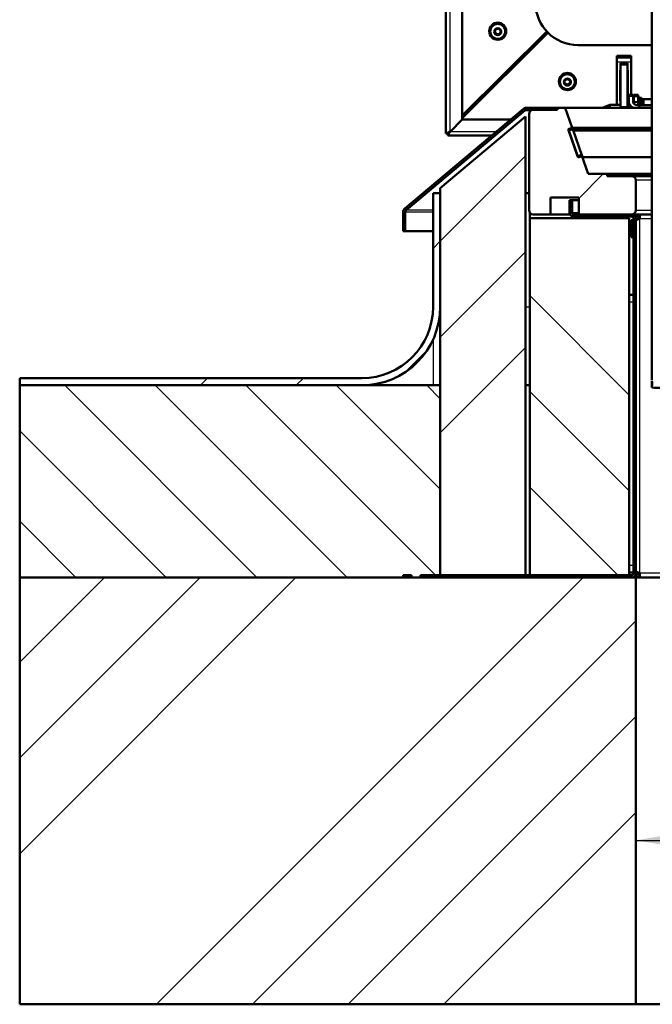
# Model space of a CAD drawing. Units: millimetres. Extents: x 0 to 422, y -6 to 410.
# Drawn here: x 271 to 301, y 143 to 189 of the extents above; entities that cross this region are included whole.
import ezdxf
from ezdxf.enums import TextEntityAlignment as Align

# ---------------------------------------------------------------- set-up
doc = ezdxf.new("R2010")
doc.units = ezdxf.units.MM
for name, color, linetype in [('013-061-306', 7, 'Continuous'), ('013-061-308', 7, 'Continuous'), ('013-061-309', 7, 'Continuous'), ('013-061-310', 7, 'Continuous'), ('013-061-406', 7, 'Continuous'), ('013-061-423', 7, 'Continuous'), ('013-061-425', 7, 'Continuous'), ('013-061-426', 7, 'Continuous'), ('013-061-429', 7, 'Continuous'), ('013-061-431_MIR', 7, 'Continuous'), ('013-061-433', 7, 'Continuous'), ('013-061-435', 7, 'Continuous'), ('013-061-437', 7, 'Continuous'), ('013-061-439', 7, 'Continuous'), ('013-061-441', 7, 'Continuous'), ('013-061-442', 7, 'Continuous'), ('013-061-443', 7, 'Continuous'), ('013-061-444', 7, 'Continuous'), ('013-061-507', 7, 'Continuous'), ('013-061-509', 7, 'Continuous'), ('013-061-510', 7, 'Continuous'), ('013-061-526', 7, 'Continuous'), ('CONCRETE_DL99', 7, 'Continuous'), ('Default', 7, 'Continuous'), ('KERAMISCHE_OPSCH', 7, 'Continuous'), ('LAAGBOLKOPSCHROE', 7, 'Continuous'), ('MOSRUBBER_BUITEN', 7, 'Continuous'), ('ROOF_ISOLATION_D', 7, 'Continuous'), ('SLUITRING_M5', 7, 'Continuous'), ('SLUITRING_M6', 7, 'Continuous'), ('SPAANPLAATSCHROE', 7, 'Continuous'), ('STAKA_LOCK', 7, 'Continuous'), ('STAKA_ROD', 7, 'Continuous'), ('STICKFOIL_DL99', 7, 'Continuous')]:
    doc.layers.add(name, color=color, linetype=linetype)
doc.styles.add('SEACAD_Solid_Edge_ISO', font='seiso.ttf')
doc.dimstyles.new('ISO', dxfattribs={"dimtxt": 3.5, "dimasz": 3.5, "dimexe": 1.75, "dimexo": 0, "dimgap": 0.875, "dimtad": 1, "dimlfac": 15, "dimtxsty": 'SEACAD_Solid_Edge_ISO', "dimblk1": '_SE_FILLED', "dimblk2": '_SE_FILLED', "dimsah": 1, "dimcen": 1.75, "dimadec": 0, "dimazin": 0, "dimtfac": 0.5, "dimtdec": 3, "dimtmove": 0, "dimatfit": 3, "dimfxl": 1, "dimarcsym": 0})

# ---------------------------------------------------------------- blocks, each defined once
blk = doc.blocks.new('DMBLK20')
at = {"layer": 'Default', "linetype": 'Continuous', "lineweight": 25}
for points in [[(303.707, 150.14), (303.707, 151.307), (300.207, 150.723)], [(356.707, 150.14), (360.207, 150.723), (356.707, 151.307)]]:
    blk.add_hatch(color=7, dxfattribs=at).paths.add_polyline_path(points)
at = {"layer": 'Default', "color": 7, "linetype": 'Continuous', "lineweight": 25}
for p, q in [((300.207, 163.242), (300.207, 148.973)), ((360.207, 163.242), (360.207, 148.973)), ((300.207, 150.723), (360.207, 150.723))]:
    blk.add_line(p, q, dxfattribs=at)
at = {"layer": 'Default', "color": 7, "linetype": 'Continuous', "lineweight": 25, "style": 'SEACAD_Solid_Edge_ISO'}
blk.add_text('900', height=3.5, dxfattribs=at).set_placement((335.371, 155.098), align=Align.TOP_LEFT)
blk = doc.blocks.new('_SE_FILLED')
at = {"color": 0}
blk.add_line((0, 0), (-1, 0), dxfattribs=at)
blk.add_solid([(0, 0), (-1, -0.1665), (-1, 0.1665), (0, 0)], dxfattribs=at)
blk = doc.blocks.new('SE12')
at = {"layer": '013-061-306', "linetype": 'Continuous', "lineweight": 5}
h = blk.add_hatch(dxfattribs=at)
h.set_pattern_fill('LINE', scale=2, angle=45, style=0)
edge = h.paths.add_edge_path()
edge.add_line((297.478, 182.771), (297.044, 184.031))
edge.add_line((297.044, 184.031), (297.233, 184.097))
edge.add_line((297.233, 184.097), (296.907, 185.042))
edge.add_line((296.907, 185.042), (296.541, 185.042))
edge.add_line((296.541, 185.042), (296.541, 184.942))
edge.add_line((296.541, 184.942), (295.407, 184.942))
edge.add_arc((295.407, 184.742), 0.2, 90, 180)
edge.add_line((295.207, 184.742), (295.207, 180.242))
edge.add_arc((295.407, 180.242), 0.2, 180, 270)
edge.add_line((295.407, 180.042), (296.207, 180.042))
edge.add_line((296.207, 180.042), (296.207, 180.842))
edge.add_line((296.207, 180.842), (297.541, 180.842))
edge.add_line((297.541, 180.842), (297.541, 180.042))
edge.add_line((297.541, 180.042), (300.007, 180.042))
edge.add_arc((300.007, 180.242), 0.2, 270, 360)
edge.add_line((300.207, 180.242), (300.207, 181.642))
edge.add_arc((300.007, 181.642), 0.2, 0, 90)
edge.add_line((300.007, 181.842), (298.874, 181.842))
edge.add_line((298.874, 181.842), (298.874, 181.942))
edge.add_line((298.874, 181.942), (297.975, 181.942))
edge.add_line((297.975, 181.942), (297.667, 182.836))
edge.add_line((297.667, 182.836), (297.478, 182.771))
at = {"layer": '013-061-431_MIR', "linetype": 'Continuous', "lineweight": 5}
h = blk.add_hatch(dxfattribs=at)
h.set_pattern_fill('ANSI32', scale=2, angle=9e-06, style=0)
edge = h.paths.add_edge_path()
edge.add_line((297.207, 180.709), (297.107, 180.709))
edge.add_line((297.107, 180.709), (297.107, 180.142))
edge.add_arc((297.307, 180.142), 0.2, 180, 270)
edge.add_line((297.307, 179.942), (300.007, 179.942))
edge.add_arc((300.007, 179.842), 0.1, 0, 90, ccw=False)
edge.add_line((300.107, 179.842), (300.107, 163.242))
edge.add_arc((300.007, 163.242), 0.1, 270, 360, ccw=False)
edge.add_line((300.007, 163.142), (290.114, 163.142))
edge.add_line((290.114, 163.142), (290.114, 163.042))
edge.add_line((290.114, 163.042), (300.007, 163.042))
edge.add_arc((300.007, 163.242), 0.2, 270, 360)
edge.add_line((300.207, 163.242), (300.207, 179.842))
edge.add_arc((300.007, 179.842), 0.2, 0, 90)
edge.add_line((300.007, 180.042), (297.307, 180.042))
edge.add_arc((297.307, 180.142), 0.1, 180, 270, ccw=False)
edge.add_line((297.207, 180.142), (297.207, 180.709))
h = blk.add_hatch(dxfattribs=at)
h.set_pattern_fill('ANSI32', scale=2, angle=9e-06, style=0)
h.paths.add_polyline_path([(289.307, 163.142), (289.307, 163.042), (289.7, 163.042), (289.7, 163.142)])
at = {"layer": '013-061-435', "linetype": 'Continuous', "lineweight": 5}
h = blk.add_hatch(dxfattribs=at)
h.set_pattern_fill('ANSI32', scale=2, angle=9e-06, style=0)
edge = h.paths.add_edge_path()
edge.add_line((294.95, 184.995), (289.378, 180.32))
edge.add_arc((289.507, 180.167), 0.2, 130, 180)
edge.add_line((289.307, 180.167), (289.307, 179.26))
edge.add_line((289.307, 179.26), (289.407, 179.26))
edge.add_line((289.407, 179.26), (289.407, 180.167))
edge.add_arc((289.507, 180.167), 0.1, 130, 180, ccw=False)
edge.add_line((289.443, 180.243), (295.015, 184.919))
edge.add_arc((295.079, 184.842), 0.1, 90, 130, ccw=False)
edge.add_line((295.079, 184.942), (296.474, 184.942))
edge.add_line((296.474, 184.942), (296.474, 185.042))
edge.add_line((296.474, 185.042), (295.079, 185.042))
edge.add_arc((295.079, 184.842), 0.2, 90, 130)
at = {"layer": '013-061-507', "linetype": 'Continuous', "lineweight": 5}
h = blk.add_hatch(dxfattribs=at)
h.set_pattern_fill('ANSI34', angle=90, style=0)
h.paths.add_polyline_path([(299.907, 179.875), (295.241, 179.875), (295.241, 163.142), (299.907, 163.142)])
at = {"layer": '013-061-509', "linetype": 'Continuous', "lineweight": 5}
h = blk.add_hatch(dxfattribs=at)
h.set_pattern_fill('ANSI34', angle=9e-06, style=0)
h.paths.add_polyline_path([(291.041, 163.142), (295.041, 163.142), (295.041, 184.632), (291.041, 181.276)])
at = {"layer": 'CONCRETE_DL99', "linetype": 'Continuous', "lineweight": 5}
h = blk.add_hatch(dxfattribs=at)
h.set_pattern_fill('ANSI34', angle=9e-06, style=0)
h.paths.add_polyline_path([(271.325, 143.042), (300.207, 143.042), (300.207, 163.042), (271.325, 163.042)])
at = {"layer": 'KERAMISCHE_OPSCH', "linetype": 'Continuous', "lineweight": 5}
h = blk.add_hatch(dxfattribs=at)
h.set_pattern_fill('ANSI34', scale=2, angle=90, style=0)
h.paths.add_polyline_path([(297.071, 183.974), (297.507, 182.714), (297.696, 182.779), (297.26, 184.039)])
at = {"layer": 'SPAANPLAATSCHROE', "linetype": 'Continuous', "lineweight": 5}
h = blk.add_hatch(dxfattribs=at)
h.set_pattern_fill('ANSI32', angle=90, style=0)
edge = h.paths.add_edge_path()
edge.add_line((295.816, 185.029), (295.816, 185.042))
edge.add_line((295.816, 185.042), (295.665, 185.042))
edge.add_line((295.665, 185.042), (295.665, 185.029))
edge.add_spline(control_points=[(295.665, 185.029), (295.677, 185.024), (295.689, 185.02), (295.714, 185.015), (295.728, 185.014), (295.753, 185.014), (295.766, 185.015), (295.791, 185.02), (295.804, 185.024), (295.816, 185.029)], knot_values=[0, 0, 0, 0, 0.25, 0.25, 0.5, 0.5, 0.75, 0.75, 1, 1, 1, 1], degree=3, periodic=0)
at = {"layer": 'STICKFOIL_DL99', "linetype": 'Continuous', "lineweight": 5}
h = blk.add_hatch(dxfattribs=at)
h.set_pattern_fill('ANSI34', angle=9e-06, style=0)
edge = h.paths.add_edge_path()
edge.add_line((271.325, 172.042), (287.374, 172.042))
edge.add_arc((287.374, 175.709), 3.667, 270, 360)
edge.add_line((291.041, 175.709), (291.041, 181.042))
edge.add_line((291.041, 181.042), (290.707, 181.042))
edge.add_line((290.707, 181.042), (290.707, 175.709))
edge.add_arc((287.374, 175.709), 3.333, 270, 360, ccw=False)
edge.add_line((287.374, 172.375), (271.325, 172.375))
edge.add_line((271.325, 172.375), (271.325, 172.042))
at = {"layer": '013-061-306', "color": 7, "linetype": 'Continuous', "lineweight": 50}
for p, q in [((296.907, 185.042), (296.541, 185.042)), ((296.541, 185.042), (296.541, 184.942)), ((297.233, 184.097), (296.907, 185.042)), ((295.207, 184.742), (295.207, 180.242)), ((296.541, 184.942), (295.407, 184.942)), ((297.044, 184.031), (297.233, 184.097)), ((297.478, 182.771), (297.044, 184.031)), ((297.667, 182.836), (297.478, 182.771)), ((297.975, 181.942), (297.667, 182.836)), ((298.874, 181.942), (297.975, 181.942)), ((298.874, 181.842), (298.874, 181.942)), ((300.007, 181.842), (298.874, 181.842)), ((300.207, 180.242), (300.207, 181.642)), ((297.541, 180.842), (296.207, 180.842)), ((296.207, 180.842), (296.207, 180.042)), ((297.541, 180.042), (297.541, 180.842)), ((295.407, 180.042), (296.207, 180.042)), ((297.541, 180.042), (300.007, 180.042))]:
    blk.add_line(p, q, dxfattribs=at)
for centre, start, end in [((295.407, 184.742), 90, 180), ((300.007, 181.642), 0, 90), ((295.407, 180.242), 180, 270), ((300.007, 180.242), 270, 0)]:
    blk.add_arc(centre, 0.2, start, end, dxfattribs=at)
at = {"layer": '013-061-308', "color": 7, "linetype": 'Continuous', "lineweight": 50}
for p, q in [((296.907, 185.042), (300.966, 185.042)), ((297.233, 184.097), (300.966, 184.097)), ((297.044, 184.031), (297.237, 184.031)), ((297.263, 184.031), (300.966, 184.031)), ((298.874, 181.942), (300.966, 181.942)), ((300.007, 181.842), (300.966, 181.842)), ((296.207, 180.042), (297.134, 180.042)), ((300.966, 180.042), (300.007, 180.042))]:
    blk.add_line(p, q, dxfattribs=at)
at = {"layer": '013-061-308', "color": 7, "linetype": 'Continuous', "lineweight": 25}
for p, q in [((300.966, 181.642), (300.207, 181.642)), ((300.207, 180.242), (300.966, 180.242))]:
    blk.add_line(p, q, dxfattribs=at)
at = {"layer": '013-061-309', "color": 7, "linetype": 'Continuous', "lineweight": 50}
for p, q in [((296.06, 188.593), (295.041, 187.577)), ((294.841, 187.396), (294.841, 187.429))]:
    blk.add_line(p, q, dxfattribs=at)
at = {"layer": '013-061-309', "color": 7, "linetype": 'Continuous', "lineweight": 25}
blk.add_line((295.041, 187.628), (295.041, 187.577), dxfattribs=at)
at = {"layer": '013-061-309', "color": 7, "linetype": 'Continuous', "lineweight": 50}
blk.add_ellipse((295.041, 187.595), major_axis=(0.2, 0.2), ratio=0.043661, start_param=3.097959, end_param=4.668756, dxfattribs=at)
at = {"layer": '013-061-310', "color": 7, "linetype": 'Continuous', "lineweight": 50}
for p, q in [((296.06, 188.593), (295.041, 187.577)), ((294.841, 187.396), (294.841, 187.429)), ((294.841, 187.395), (294.917, 187.395)), ((299.324, 187.395), (299.991, 187.395))]:
    blk.add_line(p, q, dxfattribs=at)
at = {"layer": '013-061-310', "color": 7, "linetype": 'Continuous', "lineweight": 25}
blk.add_line((295.041, 187.577), (295.101, 187.577), dxfattribs=at)
at = {"layer": '013-061-310', "color": 7, "linetype": 'Continuous', "lineweight": 50}
blk.add_ellipse((295.041, 187.595), major_axis=(0.2, 0.2), ratio=0.043661, start_param=3.097959, end_param=4.668756, dxfattribs=at)
at = {"layer": '013-061-406', "color": 7, "linetype": 'Continuous', "lineweight": 50}
for p, q in [((300.334, 179.909), (300.407, 179.909)), ((300.407, 163.175), (300.334, 163.175))]:
    blk.add_line(p, q, dxfattribs=at)
at = {"layer": '013-061-423', "color": 7, "linetype": 'Continuous', "lineweight": 50}
for p, q in [((299.891, 185.573), (299.891, 185.645)), ((299.891, 185.645), (300.091, 185.645)), ((299.891, 185.573), (299.891, 185.315)), ((300.091, 185.645), (300.091, 185.573)), ((300.091, 185.573), (300.091, 185.315)), ((299.891, 185.042), (299.891, 185.315)), ((300.291, 185.162), (300.966, 185.162))]:
    blk.add_line(p, q, dxfattribs=at)
at = {"layer": '013-061-423', "color": 7, "linetype": 'Continuous', "lineweight": 25}
blk.add_line((300.091, 185.573), (299.891, 185.573), dxfattribs=at)
at = {"layer": '013-061-423', "color": 7, "linetype": 'Continuous', "lineweight": 50}
for major_axis, end_param in [((-0.4, 0), 1.099296), ((-0.2, 0), 1.570796)]:
    blk.add_ellipse((300.291, 185.315), major_axis=major_axis, ratio=0.766044, start_param=0, end_param=end_param, dxfattribs=at)
at = {"layer": '013-061-425', "color": 7, "linetype": 'Continuous', "lineweight": 50}
for p, q in [((299.491, 187.135), (299.491, 187.134)), ((299.824, 187.135), (299.491, 187.135)), ((299.491, 187.134), (299.491, 187.124)), ((299.491, 187.042), (299.491, 187.124)), ((299.491, 187.042), (299.491, 185.101)), ((299.824, 187.134), (299.824, 187.135)), ((299.824, 187.134), (299.824, 187.124)), ((299.824, 187.124), (299.824, 187.042)), ((299.824, 187.042), (299.824, 185.101)), ((299.491, 185.101), (299.491, 185.042)), ((299.824, 185.101), (299.824, 185.042))]:
    blk.add_line(p, q, dxfattribs=at)
at = {"layer": '013-061-425', "color": 7, "linetype": 'Continuous', "lineweight": 25}
for p, q in [((299.824, 187.134), (299.491, 187.134)), ((299.491, 187.124), (299.824, 187.124)), ((299.824, 187.042), (299.491, 187.042)), ((299.491, 185.101), (299.824, 185.101))]:
    blk.add_line(p, q, dxfattribs=at)
at = {"layer": '013-061-426', "color": 7, "linetype": 'Continuous', "lineweight": 50}
for p, q in [((298.991, 185.176), (298.657, 185.042)), ((298.657, 185.042), (298.657, 185.042)), ((298.991, 185.042), (298.991, 185.176)), ((299.491, 185.176), (298.991, 185.176)), ((299.857, 185.176), (299.824, 185.176))]:
    blk.add_line(p, q, dxfattribs=at)
at = {"layer": '013-061-429', "color": 7, "linetype": 'Continuous', "lineweight": 50}
for p, q in [((299.907, 176.275), (300.107, 176.275)), ((299.907, 163.275), (300.107, 163.275))]:
    blk.add_line(p, q, dxfattribs=at)
at = {"layer": '013-061-429', "color": 7, "linetype": 'Continuous', "lineweight": 25}
for p, q in [((299.907, 175.942), (300.107, 175.942)), ((299.907, 163.609), (300.107, 163.609))]:
    blk.add_line(p, q, dxfattribs=at)
at = {"layer": '013-061-431_MIR', "color": 7, "linetype": 'Continuous', "lineweight": 50}
for p, q in [((297.207, 180.709), (297.107, 180.709)), ((297.107, 180.709), (297.107, 180.142)), ((297.207, 180.709), (297.207, 180.142)), ((297.224, 180.709), (297.224, 180.142)), ((297.541, 180.709), (297.224, 180.709)), ((297.238, 180.091), (297.238, 180.07)), ((297.434, 180.091), (297.238, 180.091)), ((297.273, 180.056), (297.273, 180.048)), ((297.273, 180.056), (297.434, 180.056)), ((297.307, 180.042), (300.007, 180.042)), ((297.307, 179.942), (300.007, 179.942)), ((300.107, 179.842), (300.107, 163.242)), ((300.207, 179.842), (300.207, 163.242)), ((289.307, 163.142), (289.307, 163.042)), ((289.7, 163.142), (289.307, 163.142)), ((289.7, 163.042), (289.307, 163.042)), ((289.7, 163.142), (289.7, 163.042)), ((290.114, 163.042), (290.114, 163.142)), ((300.007, 163.142), (290.114, 163.142)), ((300.007, 163.042), (290.114, 163.042))]:
    blk.add_line(p, q, dxfattribs=at)
at = {"layer": '013-061-431_MIR', "color": 7, "linetype": 'Continuous', "lineweight": 25}
for p, q in [((297.224, 180.142), (297.541, 180.142)), ((297.434, 180.091), (297.434, 180.056))]:
    blk.add_line(p, q, dxfattribs=at)
at = {"layer": '013-061-431_MIR', "color": 7, "linetype": 'Continuous', "lineweight": 50}
for centre, radius, start, end in [((297.307, 180.142), 0.2, 180, 270), ((297.307, 180.142), 0.1, 180, 270), ((297.588, 180.14), 0.364, 179.6723, 188.9684), ((297.324, 180.142), 0.1, 180, 210.6401), ((300.007, 179.842), 0.2, 0, 90), ((300.007, 179.842), 0.1, 0, 90), ((300.007, 163.242), 0.2, 270, 0), ((300.007, 163.242), 0.1, 270, 0)]:
    blk.add_arc(centre, radius, start, end, dxfattribs=at)
for points, knots in [([(297.307, 180.042), (297.308, 180.042), (297.31, 180.042), (297.311, 180.042), (297.311, 180.042), (297.312, 180.042), (297.313, 180.042), (297.313, 180.042), (297.313, 180.042), (297.313, 180.042), (297.314, 180.042), (297.314, 180.042), (297.314, 180.042), (297.314, 180.042), (297.313, 180.042), (297.313, 180.042), (297.313, 180.043), (297.312, 180.043), (297.311, 180.043), (297.308, 180.043), (297.304, 180.044), (297.3, 180.045), (297.296, 180.046), (297.291, 180.048), (297.286, 180.049), (297.282, 180.051), (297.277, 180.053), (297.273, 180.056)], [0, 0, 0, 0, 0.056619, 0.056619, 0.056619, 0.092979, 0.092979, 0.092979, 0.117848, 0.117848, 0.117848, 0.143138, 0.143138, 0.143138, 0.170685, 0.170685, 0.170685, 0.218586, 0.218586, 0.218586, 0.441867, 0.441867, 0.441867, 0.719174, 0.719174, 0.719174, 1, 1, 1, 1]), ([(297.434, 180.056), (297.439, 180.056), (297.443, 180.056), (297.448, 180.057), (297.451, 180.058), (297.455, 180.059), (297.458, 180.06), (297.46, 180.061), (297.462, 180.062), (297.464, 180.064), (297.465, 180.065), (297.466, 180.066), (297.467, 180.068), (297.467, 180.069), (297.467, 180.071), (297.467, 180.073), (297.467, 180.074), (297.466, 180.076), (297.465, 180.077), (297.465, 180.079), (297.463, 180.08), (297.462, 180.082), (297.46, 180.083), (297.458, 180.085), (297.456, 180.086), (297.453, 180.088), (297.449, 180.089), (297.445, 180.09), (297.442, 180.091), (297.438, 180.091), (297.434, 180.091)], [0, 0, 0, 0, 0.154785, 0.154785, 0.154785, 0.275684, 0.275684, 0.275684, 0.368618, 0.368618, 0.368618, 0.445466, 0.445466, 0.445466, 0.523067, 0.523067, 0.523067, 0.589837, 0.589837, 0.589837, 0.660905, 0.660905, 0.660905, 0.745209, 0.745209, 0.745209, 0.876642, 0.876642, 0.876642, 1, 1, 1, 1]), ([(297.54, 180.083), (297.539, 180.082), (297.538, 180.081), (297.538, 180.08), (297.536, 180.078), (297.535, 180.077), (297.535, 180.075), (297.534, 180.073), (297.534, 180.072), (297.534, 180.07), (297.534, 180.069), (297.535, 180.067), (297.536, 180.066), (297.537, 180.065), (297.538, 180.063), (297.539, 180.062), (297.54, 180.062), (297.54, 180.062), (297.54, 180.062)], [0.3217226, 0.3217226, 0.3217226, 0.3217226, 0.3686179, 0.3686179, 0.3686179, 0.4454661, 0.4454661, 0.4454661, 0.5230672, 0.5230672, 0.5230672, 0.5898371, 0.5898371, 0.5898371, 0.6609053, 0.6609053, 0.6609053, 0.6809179, 0.6809179, 0.6809179, 0.6809179])]:
    blk.add_open_spline(points, degree=3, knots=knots, dxfattribs=at)
at = {"layer": '013-061-433', "color": 7, "linetype": 'Continuous', "lineweight": 50}
for p, q in [((300.407, 180.042), (300.407, 179.842)), ((300.407, 179.942), (300.407, 180.042)), ((300.966, 180.042), (300.407, 180.042)), ((300.207, 179.842), (300.307, 179.842)), ((300.207, 163.242), (300.307, 163.242)), ((300.407, 163.242), (300.407, 163.042)), ((300.407, 163.142), (300.407, 163.042))]:
    blk.add_line(p, q, dxfattribs=at)
at = {"layer": '013-061-433', "color": 7, "linetype": 'Continuous', "lineweight": 25}
for p, q in [((300.407, 163.242), (300.407, 179.842)), ((300.966, 179.842), (300.407, 179.842)), ((303.508, 163.242), (300.407, 163.242))]:
    blk.add_line(p, q, dxfattribs=at)
at = {"layer": '013-061-433', "color": 7, "linetype": 'Continuous', "lineweight": 50}
for centre, radius, start, end in [((300.407, 179.842), 0.2, 90, 180), ((300.407, 179.842), 0.1, 90, 180), ((300.407, 163.242), 0.2, 180, 270), ((300.407, 163.242), 0.1, 180, 270)]:
    blk.add_arc(centre, radius, start, end, dxfattribs=at)
for points in [[(300.207, 179.742), (300.207, 179.75), (300.212, 179.759), (300.232, 179.775), (300.247, 179.784), (300.284, 179.8), (300.307, 179.809), (300.355, 179.825), (300.381, 179.834), (300.407, 179.842)], [(300.407, 163.242), (300.381, 163.25), (300.355, 163.259), (300.307, 163.275), (300.284, 163.284), (300.247, 163.3), (300.232, 163.309), (300.212, 163.325), (300.207, 163.334), (300.207, 163.342)]]:
    blk.add_open_spline(points, degree=3, knots=[0, 0, 0, 0, 0.25, 0.25, 0.5, 0.5, 0.75, 0.75, 1, 1, 1, 1], dxfattribs=at)
at = {"layer": '013-061-435', "color": 7, "linetype": 'Continuous', "lineweight": 50}
for p, q in [((294.95, 184.995), (289.378, 180.32)), ((296.474, 185.042), (295.079, 185.042)), ((296.474, 184.942), (296.474, 185.042)), ((295.015, 184.919), (289.443, 180.243)), ((296.474, 184.942), (295.079, 184.942)), ((289.307, 180.167), (289.307, 179.26)), ((289.407, 180.167), (289.407, 179.26)), ((289.407, 179.26), (289.307, 179.26))]:
    blk.add_line(p, q, dxfattribs=at)
for centre, radius, start, end in [((295.079, 184.842), 0.2, 90, 130), ((295.079, 184.842), 0.1, 90, 130), ((289.507, 180.167), 0.2, 130, 180), ((289.507, 180.167), 0.1, 130, 180)]:
    blk.add_arc(centre, radius, start, end, dxfattribs=at)
at = {"layer": '013-061-437', "color": 7, "linetype": 'Continuous', "lineweight": 50}
blk.add_line((292.074, 184.673), (296.035, 188.619), dxfattribs=at)
at = {"layer": '013-061-439', "color": 7, "linetype": 'Continuous', "lineweight": 50}
for p, q in [((292.074, 184.562), (296.089, 188.563)), ((292.074, 184.554), (296.094, 188.558)), ((299.324, 187.469), (299.991, 187.469)), ((299.324, 185.176), (299.324, 187.469)), ((299.991, 187.469), (299.991, 185.645))]:
    blk.add_line(p, q, dxfattribs=at)
at = {"layer": '013-061-441', "color": 7, "linetype": 'Continuous', "lineweight": 50}
for p, q in [((294.841, 187.396), (294.841, 187.429)), ((292.474, 185.021), (294.641, 187.179)), ((299.474, 185.369), (299.474, 186.797)), ((299.474, 186.797), (299.491, 186.797)), ((299.824, 186.797), (299.841, 186.797)), ((299.841, 186.797), (299.841, 185.369)), ((299.474, 185.892), (299.491, 185.892)), ((299.474, 185.883), (299.491, 185.883)), ((299.824, 185.892), (299.841, 185.892)), ((299.824, 185.883), (299.841, 185.883)), ((292.374, 184.972), (292.374, 184.938)), ((292.434, 184.991), (292.412, 184.991)), ((299.491, 185.378), (299.474, 185.378)), ((299.491, 185.369), (299.474, 185.369)), ((299.841, 185.378), (299.824, 185.378)), ((299.841, 185.369), (299.824, 185.369)), ((292.374, 184.861), (292.374, 184.938))]:
    blk.add_line(p, q, dxfattribs=at)
at = {"layer": '013-061-441', "color": 7, "linetype": 'Continuous', "lineweight": 25}
for p, q in [((294.701, 187.179), (294.641, 187.179)), ((299.991, 187.179), (299.324, 187.179)), ((299.491, 185.535), (299.474, 185.535)), ((299.491, 185.426), (299.474, 185.426)), ((299.841, 185.535), (299.824, 185.535)), ((299.841, 185.426), (299.824, 185.426)), ((292.534, 185.021), (292.474, 185.021)), ((292.375, 184.938), (292.374, 184.938))]:
    blk.add_line(p, q, dxfattribs=at)
at = {"layer": '013-061-441', "color": 7, "linetype": 'Continuous', "lineweight": 50}
for centre, major_axis, ratio, start_param, end_param in [((294.641, 187.196), (-0.2, -0.2), 0.043661, 1.527163, 3.097959), ((292.474, 185.038), (0.0999, 0.0999), 0.043661, 3.097959, 4.668756), ((292.474, 185.038), (0.1, 0.2), 0.034905, 3.947228, 4.642533)]:
    blk.add_ellipse(centre, major_axis=major_axis, ratio=ratio, start_param=start_param, end_param=end_param, dxfattribs=at)
at = {"layer": '013-061-442', "color": 7, "linetype": 'Continuous', "lineweight": 50}
for p, q in [((294.841, 187.396), (294.841, 187.429)), ((292.474, 185.021), (294.641, 187.179))]:
    blk.add_line(p, q, dxfattribs=at)
at = {"layer": '013-061-442', "color": 7, "linetype": 'Continuous', "lineweight": 25}
for p, q in [((294.641, 187.179), (294.641, 187.23)), ((292.474, 185.021), (292.474, 185.072))]:
    blk.add_line(p, q, dxfattribs=at)
at = {"layer": '013-061-442', "color": 7, "linetype": 'Continuous', "lineweight": 50}
for centre, major_axis, ratio, start_param, end_param in [((294.641, 187.196), (-0.2, -0.2), 0.043661, 1.527163, 3.097959), ((292.474, 185.038), (0.2, 0.1), 0.069746, 4.165292, 4.67745)]:
    blk.add_ellipse(centre, major_axis=major_axis, ratio=ratio, start_param=start_param, end_param=end_param, dxfattribs=at)
at = {"layer": '013-061-443', "color": 7, "linetype": 'Continuous', "lineweight": 50}
for p, q in [((296.474, 185.042), (296.541, 185.042)), ((289.443, 180.243), (295.015, 184.919)), ((295.015, 184.919), (295.015, 184.919)), ((289.407, 179.26), (289.407, 180.166)), ((289.443, 180.243), (289.443, 180.243)), ((290.707, 179.26), (289.407, 179.26))]:
    blk.add_line(p, q, dxfattribs=at)
at = {"layer": '013-061-443', "color": 7, "linetype": 'Continuous', "lineweight": 25}
for p, q in [((295.015, 184.919), (295.313, 184.919)), ((289.407, 180.166), (290.707, 180.166)), ((290.707, 180.243), (289.443, 180.243))]:
    blk.add_line(p, q, dxfattribs=at)
at = {"layer": '013-061-443', "color": 7, "linetype": 'Continuous', "lineweight": 50}
for centre, start, end in [((295.079, 184.842), 90, 130), ((289.507, 180.166), 130, 180)]:
    blk.add_arc(centre, 0.1, start, end, dxfattribs=at)
at = {"layer": '013-061-444', "color": 7, "linetype": 'Continuous', "lineweight": 50}
for p, q in [((291.307, 183.839), (291.307, 261.143)), ((292.074, 184.486), (292.074, 260.462)), ((292.074, 184.486), (291.507, 183.921)), ((291.507, 183.921), (292.074, 184.486)), ((294.353, 184.494), (292.074, 184.494)), ((292.074, 184.486), (292.074, 184.494)), ((292.074, 184.494), (292.074, 184.494)), ((294.343, 184.486), (292.074, 184.486)), ((291.407, 183.839), (291.407, 183.874)), ((291.407, 183.739), (291.407, 183.839)), ((291.408, 183.738), (293.453, 183.738)), ((291.507, 183.921), (291.507, 183.921))]:
    blk.add_line(p, q, dxfattribs=at)
at = {"layer": '013-061-444', "color": 7, "linetype": 'Continuous', "lineweight": 25}
for p, q in [((291.507, 183.921), (291.507, 261.026)), ((292.092, 184.58), (292.074, 184.58)), ((291.409, 183.839), (291.407, 183.839)), ((293.67, 183.921), (291.507, 183.921))]:
    blk.add_line(p, q, dxfattribs=at)
at = {"layer": '013-061-444', "color": 7, "linetype": 'Continuous', "lineweight": 50}
for centre, major_axis, ratio, start_param, end_param in [((291.507, 183.939), (0.2, 0.1), 0.069746, 3.106654, 4.67745), ((291.507, 183.938), (0.1, 0.2), 0.034905, 3.071737, 4.642533), ((291.507, 183.938), (0.0999, 0.0999), 0.043661, 3.097959, 4.414708)]:
    blk.add_ellipse(centre, major_axis=major_axis, ratio=ratio, start_param=start_param, end_param=end_param, dxfattribs=at)
at = {"layer": '013-061-507', "color": 7, "linetype": 'Continuous', "lineweight": 50}
for p, q in [((295.241, 179.875), (295.241, 163.142)), ((299.907, 179.875), (295.241, 179.875)), ((299.907, 179.875), (299.907, 163.142)), ((295.241, 163.142), (299.907, 163.142))]:
    blk.add_line(p, q, dxfattribs=at)
at = {"layer": '013-061-509', "color": 7, "linetype": 'Continuous', "lineweight": 50}
for p, q in [((295.041, 184.632), (291.041, 181.276)), ((295.041, 163.142), (295.041, 184.632)), ((291.041, 163.142), (291.041, 181.276)), ((291.041, 163.142), (295.041, 163.142))]:
    blk.add_line(p, q, dxfattribs=at)
at = {"layer": '013-061-510', "color": 7, "linetype": 'Continuous', "lineweight": 50}
for p, q in [((295.241, 179.875), (295.241, 180.132)), ((300.238, 163.142), (300.18, 163.142))]:
    blk.add_line(p, q, dxfattribs=at)
at = {"layer": '013-061-526', "color": 7, "linetype": 'Continuous', "lineweight": 50}
for p, q in [((300.324, 185.645), (300.124, 185.645)), ((300.124, 185.645), (300.124, 185.573)), ((300.124, 185.341), (300.124, 185.573)), ((300.324, 185.645), (300.324, 185.573)), ((300.324, 185.573), (300.324, 185.573)), ((300.324, 185.341), (300.324, 185.573)), ((300.531, 185.445), (300.966, 185.445)), ((300.124, 185.294), (300.124, 185.341)), ((300.124, 185.23), (300.124, 185.294)), ((300.324, 185.341), (300.324, 185.294)), ((300.324, 185.162), (300.324, 185.294))]:
    blk.add_line(p, q, dxfattribs=at)
at = {"layer": '013-061-526', "color": 7, "linetype": 'Continuous', "lineweight": 25}
for p, q in [((300.124, 185.573), (300.324, 185.573)), ((300.124, 185.341), (300.324, 185.341)), ((300.324, 185.294), (300.124, 185.294))]:
    blk.add_line(p, q, dxfattribs=at)
at = {"layer": '013-061-526', "color": 7, "linetype": 'Continuous', "lineweight": 50}
blk.add_ellipse((300.524, 185.573), major_axis=(-0.2, 0), ratio=0.642788, start_param=0.000032, end_param=0.340476, dxfattribs=at)
at = {"layer": 'CONCRETE_DL99', "color": 7, "linetype": 'Continuous', "lineweight": 50}
for p, q in [((300.207, 163.042), (271.325, 163.042)), ((271.325, 143.042), (271.325, 163.042)), ((300.207, 163.042), (303.108, 163.042)), ((300.207, 143.042), (300.207, 163.042)), ((271.325, 143.042), (300.207, 143.042)), ((300.207, 143.042), (303.508, 143.042))]:
    blk.add_line(p, q, dxfattribs=at)
at = {"layer": 'KERAMISCHE_OPSCH', "color": 7, "linetype": 'Continuous', "lineweight": 50}
for p, q in [((297.26, 184.039), (297.071, 183.974)), ((297.696, 182.779), (297.26, 184.039)), ((297.071, 183.974), (297.071, 183.952)), ((297.071, 183.974), (297.507, 182.714)), ((297.28, 183.982), (300.966, 183.982)), ((297.507, 182.714), (297.696, 182.779)), ((297.696, 182.779), (297.696, 182.751)), ((297.706, 182.722), (300.966, 182.722))]:
    blk.add_line(p, q, dxfattribs=at)
at = {"layer": 'LAAGBOLKOPSCHROE', "color": 7, "linetype": 'Continuous', "lineweight": 50}
for p, q in [((293.664, 188.736), (293.587, 188.603)), ((293.818, 188.736), (293.664, 188.736)), ((293.895, 188.603), (293.818, 188.736)), ((293.391, 188.622), (293.391, 188.618)), ((293.587, 188.603), (293.664, 188.47)), ((293.592, 188.612), (293.664, 188.487)), ((293.664, 188.487), (293.664, 188.47)), ((293.664, 188.487), (293.818, 188.487)), ((293.664, 188.47), (293.818, 188.47)), ((293.818, 188.487), (293.889, 188.612)), ((293.818, 188.47), (293.895, 188.603)), ((293.818, 188.487), (293.818, 188.47)), ((294.091, 188.618), (294.091, 188.622)), ((297.007, 186.399), (296.874, 186.322)), ((297.141, 186.322), (297.007, 186.399)), ((296.657, 186.264), (296.657, 186.26)), ((296.874, 186.322), (296.874, 186.169)), ((296.874, 186.186), (297.007, 186.109)), ((296.874, 186.169), (297.007, 186.092)), ((297.007, 186.109), (297.141, 186.186)), ((297.007, 186.092), (297.141, 186.169)), ((297.007, 186.109), (297.007, 186.092)), ((297.141, 186.169), (297.141, 186.322)), ((297.357, 186.26), (297.357, 186.264)), ((300.474, 185.514), (300.391, 185.514)), ((300.474, 185.162), (300.474, 185.514)), ((299.884, 185.364), (299.857, 185.337)), ((299.857, 185.057), (299.857, 185.337)), ((299.857, 185.057), (299.872, 185.042)), ((299.884, 185.042), (299.884, 185.364)), ((299.891, 185.364), (299.884, 185.364)), ((300.124, 185.364), (300.091, 185.364)), ((300.391, 185.263), (300.391, 185.387)), ((300.391, 185.073), (300.391, 185.263)), ((299.951, 179.025), (299.951, 179.725)), ((300.001, 179.725), (299.951, 179.725)), ((300.001, 179.175), (300.001, 179.575)), ((299.951, 179.025), (300.001, 179.025))]:
    blk.add_line(p, q, dxfattribs=at)
for centre, radius, start, end in [((300.161, 185.197), 0.445, 23.4944, 45.3794), ((300.144, 179.375), 0.4, 118.9482, 126.3246), ((300.144, 179.375), 0.4, 233.6754, 241.0518)]:
    blk.add_arc(centre, radius, start, end, dxfattribs=at)
for centre, major_axis, ratio, start_param, end_param in [((293.741, 188.622), (-0.35, 0), 0.996195, 3.141593, 6.283185), ((297.007, 186.264), (0.35, 0), 0.996195, 0, 3.141593), ((300.161, 185.354), (-0.413, 0), 0.34202, 2.906151, 3.289187), ((300.161, 185.226), (-0.412, 0), 0.984808, 2.983011, 3.377035), ((300.161, 185.325), (-0.412, 0), 0.642788, 2.993999, 3.212896), ((300.161, 185.168), (-0.412, 0), 0.984808, 3.126161, 3.212897)]:
    blk.add_ellipse(centre, major_axis=major_axis, ratio=ratio, start_param=start_param, end_param=end_param, dxfattribs=at)
for centre, major_axis in [((293.741, 188.618), (-0.35, 0)), ((293.741, 188.603), (-0.167, 0)), ((297.007, 186.26), (0.35, 0)), ((297.007, 186.245), (-0.167, 0))]:
    blk.add_ellipse(centre, major_axis=major_axis, ratio=0.996195, dxfattribs=at)
at = {"layer": 'MOSRUBBER_BUITEN', "color": 7, "linetype": 'Continuous', "lineweight": 50}
blk.add_line((297.507, 187.976), (300.966, 187.976), dxfattribs=at)
blk.add_ellipse((297.507, 189.968), major_axis=(-2, 0), ratio=0.996195, start_param=0, end_param=1.570796, dxfattribs=at)
at = {"layer": 'ROOF_ISOLATION_D', "color": 7, "linetype": 'Continuous', "lineweight": 50}
for p, q in [((271.325, 172.042), (291.041, 172.042)), ((271.325, 163.042), (271.325, 172.042)), ((291.041, 163.042), (291.041, 172.042)), ((295.241, 172.042), (295.041, 172.042)), ((291.041, 163.042), (271.325, 163.042))]:
    blk.add_line(p, q, dxfattribs=at)
at = {"layer": 'SLUITRING_M5', "color": 7, "linetype": 'Continuous', "lineweight": 50}
for p, q in [((300.391, 185.53), (300.324, 185.53)), ((300.391, 185.162), (300.391, 185.53))]:
    blk.add_line(p, q, dxfattribs=at)
at = {"layer": 'SLUITRING_M6', "color": 7, "linetype": 'Continuous', "lineweight": 50}
for p, q in [((293.341, 188.631), (293.341, 188.622)), ((294.141, 188.622), (294.141, 188.631)), ((296.607, 186.274), (296.607, 186.264)), ((297.407, 186.264), (297.407, 186.274)), ((300.001, 178.975), (300.001, 179.775)), ((300.107, 179.775), (300.001, 179.775)), ((300.001, 179.162), (300.001, 179.589)), ((300.001, 178.975), (300.107, 178.975))]:
    blk.add_line(p, q, dxfattribs=at)
for centre in [(293.741, 188.631), (297.007, 186.274)]:
    blk.add_ellipse(centre, major_axis=(-0.4, 0), ratio=0.996195, start_param=3.141593, end_param=6.283185, dxfattribs=at)
for centre in [(293.741, 188.622), (297.007, 186.264)]:
    blk.add_ellipse(centre, major_axis=(-0.4, 0), ratio=0.996195, dxfattribs=at)
at = {"layer": 'SPAANPLAATSCHROE', "color": 7, "linetype": 'Continuous', "lineweight": 50}
for p, q in [((295.665, 185.042), (295.665, 185.029)), ((295.816, 185.042), (295.665, 185.042)), ((295.816, 185.029), (295.816, 185.042))]:
    blk.add_line(p, q, dxfattribs=at)
blk.add_open_spline([(295.665, 185.029), (295.677, 185.024), (295.689, 185.02), (295.714, 185.015), (295.728, 185.014), (295.753, 185.014), (295.766, 185.015), (295.791, 185.02), (295.804, 185.024), (295.816, 185.029)], degree=3, knots=[0, 0, 0, 0, 0.25, 0.25, 0.5, 0.5, 0.75, 0.75, 1, 1, 1, 1], dxfattribs=at)
at = {"layer": 'STAKA_LOCK', "color": 7, "linetype": 'Continuous', "lineweight": 50}
for p, q in [((300.966, 197.687), (300.966, 172.275)), ((300.966, 172.002), (300.966, 171.938))]:
    blk.add_line(p, q, dxfattribs=at)
blk.add_arc((300.107, 172.138), 0.87, 350.9601, 6.5626, dxfattribs=at)
blk.add_ellipse((301.899, 171.938), major_axis=(-0.933, 0), ratio=0.019928, start_param=0, end_param=3.141593, dxfattribs=at)
at = {"layer": 'STAKA_ROD', "color": 7, "linetype": 'Continuous', "lineweight": 50}
blk.add_line((300.966, 172.038), (300.966, 172.238), dxfattribs=at)
at = {"layer": 'STICKFOIL_DL99', "color": 7, "linetype": 'Continuous', "lineweight": 50}
for p, q in [((291.041, 181.042), (290.707, 181.042)), ((290.707, 175.709), (290.707, 181.042)), ((291.041, 175.709), (291.041, 181.042)), ((295.041, 181.042), (295.207, 181.042)), ((271.325, 172.375), (287.374, 172.375)), ((271.325, 172.042), (271.325, 172.375)), ((271.325, 172.042), (287.374, 172.042))]:
    blk.add_line(p, q, dxfattribs=at)
at = {"layer": 'STICKFOIL_DL99', "color": 7, "linetype": 'Continuous', "lineweight": 25}
for p, q in [((295.041, 175.709), (295.241, 175.709)), ((290.707, 174.181), (290.707, 172.042))]:
    blk.add_line(p, q, dxfattribs=at)
at = {"layer": 'STICKFOIL_DL99', "color": 7, "linetype": 'Continuous', "lineweight": 50}
for radius in [3.667, 3.333]:
    blk.add_arc((287.374, 175.709), radius, 270, 0, dxfattribs=at)

msp = doc.modelspace()

# ---------------------------------------------------------------- hatches: boundary and pattern name
at = {"layer": 'Default', "linetype": 'Continuous', "lineweight": 5}
h = msp.add_hatch(dxfattribs=at)
h.set_pattern_fill('LINE', scale=0.94488, angle=-45, style=0)
h.paths.add_polyline_path([(291.04058, 172.04206), (271.32521, 172.04206), (271.32521, 163.04206), (289.30724, 163.04206), (289.30724, 163.14206), (289.70037, 163.14206), (289.70037, 163.04206), (290.11412, 163.04206), (290.11412, 163.14206), (291.04058, 163.14206)])

# ---------------------------------------------------------------- block references
at = {"layer": 'Default'}
msp.add_blockref('SE12', (0, 0), dxfattribs=at)

# ---------------------------------------------------------------- dimensions: what is measured, and where the dimension line sits
at = {"layer": 'Default', "color": 7, "linetype": 'Continuous', "lineweight": 25}
dim = msp.add_linear_dim(base=(300.20724, 150.72344), p1=(300.20724, 179.84206), p2=(360.20724, 179.84206), angle=0, text='\\A1;<>', dimstyle='ISO', dxfattribs=at)
dim.commit()
dim.dimension.update_dxf_attribs({"geometry": 'DMBLK20', "text_midpoint": (338.51344, 150.72344), "dimtype": 161})

doc.saveas('drawing.dxf')
